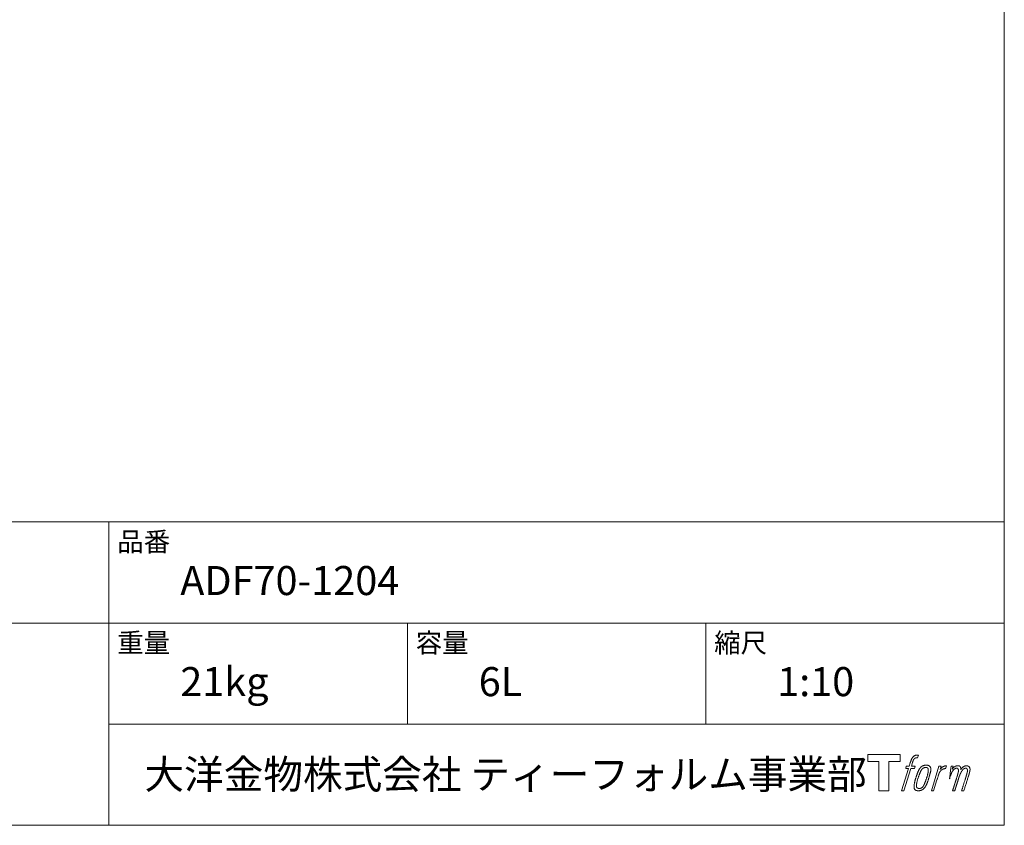
# Model space of a CAD drawing. Units: millimetres. Extents: x -975 to 975, y -1428 to 1406.
# Drawn here: x 147 to 975, y -1394 to -717 of the extents above; entities that cross this region are included whole.
import ezdxf

# ---------------------------------------------------------------- set-up
doc = ezdxf.new("R2010")
doc.units = ezdxf.units.MM
doc.header["$LTSCALE"] = 50.8
doc.layers.add('template', color=7, linetype='Continuous')
doc.styles.add('ＭＳ ゴシック', font='txt', dxfattribs={"bigfont": 'ＭＳ ゴシック'})

# ---------------------------------------------------------------- blocks, each defined once
blk = doc.blocks.new('グループ')
at = {"color": 7, "linetype": 'Continuous', "lineweight": 15, "flags": 128}
blk.add_lwpolyline([(-6591.39, 669.35), (-6591.39, 663.35), (-6600.89, 663.35), (-6600.89, 638.9), (-6609.25, 638.9), (-6609.25, 663.35), (-6618.58, 663.35), (-6618.58, 669.35)], close=True, dxfattribs=at)
for points in [[(-6578.66, 668.62), (-6578.65, 668.63, -0.022222), (-6578.36, 668.69), (-6578.34, 668.7, -0.014688), (-6578.08, 668.74, -0.012746), (-6577.81, 668.77), (-6577.75, 668.77, -0.01981), (-6577.36, 668.79), (-6577.31, 668.79, -0.014762), (-6576.81, 668.77), (-6576.74, 668.77, -0.016262), (-6576.35, 668.73), (-6576.23, 668.72, -0.008002), (-6576.08, 668.7), (-6576.05, 668.69, -0.005382), (-6575.98, 668.68), (-6576.7, 666.5, 0.010867), (-6576.77, 666.51), (-6576.81, 666.52, 0.017066), (-6576.95, 666.54), (-6577.02, 666.54, 0.022016), (-6577.3, 666.56), (-6577.38, 666.56, 0.028261), (-6577.71, 666.55), (-6577.76, 666.54, 0.016968), (-6578, 666.51, 0.019058), (-6578.25, 666.46), (-6578.25, 666.46, 0.021369), (-6578.5, 666.39), (-6578.51, 666.38, 0.02376), (-6578.76, 666.28), (-6578.77, 666.28, 0.026186), (-6579.02, 666.15), (-6579.03, 666.15, 0.027255), (-6579.27, 665.99), (-6579.3, 665.96, 0.0326), (-6579.45, 665.84), (-6579.47, 665.82, 0.013805), (-6579.57, 665.72, 0.012528), (-6579.65, 665.62), (-6579.68, 665.6, 0.020522), (-6579.8, 665.43), (-6579.82, 665.4, 0.016311), (-6579.98, 665.17), (-6579.98, 665.16, 0.01319), (-6580.13, 664.91), (-6580.13, 664.91, 0.01079), (-6580.27, 664.64), (-6580.27, 664.64, 0.009137), (-6580.4, 664.36), (-6580.43, 664.3, 0.013542), (-6580.6, 663.88), (-6580.63, 663.79, 0.009283), (-6580.81, 663.32), (-6580.83, 663.25, 0.005426), (-6580.94, 662.92), (-6580.96, 662.86, 0.000823), (-6581.02, 662.64), (-6582.01, 659.62), (-6578.78, 659.62), (-6579.28, 657.71), (-6582.54, 657.71), (-6588.37, 638.9), (-6590.19, 638.9), (-6584.36, 657.71), (-6586.76, 657.71), (-6586.26, 659.62), (-6583.83, 659.62), (-6582.97, 662.26, -0.000586), (-6582.93, 662.37), (-6582.86, 662.61, -0.008752), (-6582.66, 663.21), (-6582.56, 663.47, -0.00774), (-6582.31, 664.16), (-6582.29, 664.2, -0.008237), (-6582.04, 664.81, -0.008573), (-6581.78, 665.4), (-6581.67, 665.62, -0.016811), (-6581.39, 666.18), (-6581.26, 666.41, -0.000782), (-6581.21, 666.5), (-6581.21, 666.5, -0.003663), (-6581.15, 666.6, -0.008022), (-6581.1, 666.7), (-6581.06, 666.75, -0.020214), (-6580.94, 666.93), (-6580.88, 667.01, -0.024932), (-6580.62, 667.32), (-6580.6, 667.35, -0.024213), (-6580.26, 667.69), (-6580.21, 667.73, -0.025102), (-6579.93, 667.97), (-6579.93, 667.97, -0.013087), (-6579.63, 668.18), (-6579.63, 668.18, -0.029033), (-6579.32, 668.36), (-6579.29, 668.37, -0.016025), (-6579.02, 668.5, -0.02676), (-6578.74, 668.6), (-6578.72, 668.61, -0.004998), (-6578.66, 668.62, -0.004998)], [(-6574.22, 658.47, 0.000437), (-6574.28, 658.4), (-6574.32, 658.35, 0.003048), (-6574.45, 658.18), (-6574.48, 658.13, 0.004206), (-6574.69, 657.85), (-6574.74, 657.78, 0.012095), (-6575.04, 657.35), (-6575.13, 657.2, 0.01416), (-6575.44, 656.71), (-6575.48, 656.64, 0.007113), (-6575.68, 656.27, 0.006846), (-6575.88, 655.89), (-6575.88, 655.88, 0.006412), (-6576.08, 655.47), (-6576.09, 655.45, 0.005886), (-6576.29, 655.01), (-6576.3, 654.99, 0.005319), (-6576.51, 654.51), (-6576.52, 654.49, 0.00475), (-6576.73, 653.95), (-6576.74, 653.93, 0.004207), (-6576.97, 653.35), (-6576.98, 653.32, 0.003668), (-6577.21, 652.68), (-6577.22, 652.65, 0.003257), (-6577.47, 651.95), (-6577.54, 651.75, 0.002613), (-6577.88, 650.73), (-6577.95, 650.53, 0.002059), (-6578.16, 649.88), (-6578.16, 649.87, 0.002561), (-6578.37, 649.24), (-6578.37, 649.23, 0.003136), (-6578.56, 648.61), (-6578.56, 648.6, 0.003723), (-6578.74, 647.99), (-6578.74, 647.99, 0.004308), (-6578.9, 647.39, 0.004765), (-6579.06, 646.78), (-6579.09, 646.64, 0.011297), (-6579.29, 645.75), (-6579.31, 645.61, 0.013006), (-6579.51, 644.42), (-6579.53, 644.28, 0.013872), (-6579.64, 643.37), (-6579.66, 643.15, 0.007125), (-6579.69, 642.68), (-6579.7, 642.6, 0.002888), (-6579.71, 642.31, 0.00603), (-6579.72, 642.01), (-6579.72, 641.97, 0.022952), (-6579.71, 641.64), (-6579.71, 641.58, 0.012367), (-6579.69, 641.38, 0.012858), (-6579.66, 641.18), (-6579.65, 641.14, 0.028572), (-6579.59, 640.86), (-6579.58, 640.82, 0.031628), (-6579.46, 640.5), (-6579.46, 640.49, 0.033898), (-6579.31, 640.2), (-6579.31, 640.2, 0.035023), (-6579.12, 639.94), (-6579.12, 639.94, 0.034748), (-6578.91, 639.71, 0.033134), (-6578.67, 639.52), (-6578.66, 639.52, 0.030523), (-6578.4, 639.35), (-6578.39, 639.35, 0.027374), (-6578.1, 639.21), (-6578.09, 639.21, 0.024096), (-6577.78, 639.1), (-6577.77, 639.1, 0.020964), (-6577.44, 639.02), (-6577.43, 639.01, 0.018139), (-6577.07, 638.96), (-6577.06, 638.95, 0.015609), (-6576.68, 638.92), (-6576.64, 638.91, 0.013715), (-6576.31, 638.9), (-6576.27, 638.9, 0.005106), (-6576.03, 638.9, 0.005226), (-6575.79, 638.91), (-6575.72, 638.91, 0.016151), (-6575.35, 638.93), (-6575.33, 638.93, 0.010122), (-6574.91, 638.98), (-6574.88, 638.99, 0.024529), (-6574.4, 639.08), (-6574.32, 639.1, 0.014351), (-6573.96, 639.19, 0.015656), (-6573.61, 639.31), (-6573.6, 639.31, 0.017014), (-6573.25, 639.46), (-6573.24, 639.46, 0.018311), (-6572.88, 639.64), (-6572.87, 639.64, 0.01949), (-6572.52, 639.85), (-6572.51, 639.86, 0.020487), (-6572.15, 640.11), (-6572.15, 640.11, 0.021252), (-6571.8, 640.4), (-6571.75, 640.45, 0.021525), (-6571.49, 640.7), (-6571.45, 640.75, 0.011458), (-6571.29, 640.93), (-6571.28, 640.94, 0.006153), (-6571.16, 641.1, 0.000633), (-6571.03, 641.25), (-6571.01, 641.28, 0.00419), (-6570.84, 641.5), (-6570.78, 641.57, 0.009299), (-6570.51, 641.95), (-6570.42, 642.06, 0.015932), (-6570.08, 642.59), (-6570.03, 642.66, 0.008555), (-6569.8, 643.05, 0.00846), (-6569.58, 643.45), (-6569.57, 643.47, 0.008143), (-6569.35, 643.91), (-6569.34, 643.93, 0.007657), (-6569.11, 644.41), (-6569.1, 644.43, 0.007068), (-6568.87, 644.96), (-6568.86, 644.99, 0.006456), (-6568.63, 645.57), (-6568.61, 645.6, 0.005831), (-6568.37, 646.25), (-6568.36, 646.28, 0.005231), (-6568.12, 646.99), (-6568.1, 647.02, 0.004668), (-6567.85, 647.8), (-6567.81, 647.93, 0.004167), (-6567.6, 648.6), (-6567.57, 648.72, 0.001517), (-6567.45, 649.14, -0.000489), (-6567.33, 649.55), (-6567.25, 649.81, 0.000258), (-6566.98, 650.74), (-6566.89, 651.02, 0.000664), (-6566.7, 651.69), (-6566.69, 651.71, 0.001059), (-6566.51, 652.34), (-6566.51, 652.36, 0.001566), (-6566.34, 652.96), (-6566.34, 652.97, 0.002164), (-6566.18, 653.54), (-6566.18, 653.56, 0.002876), (-6566.04, 654.09), (-6566.03, 654.11, 0.003731), (-6565.91, 654.61), (-6565.9, 654.62, 0.004765), (-6565.8, 655.09), (-6565.79, 655.11, 0.006028), (-6565.7, 655.54), (-6565.7, 655.56, 0.007582), (-6565.63, 655.96), (-6565.62, 655.98, 0.009513), (-6565.57, 656.36), (-6565.56, 656.41, 0.012105), (-6565.54, 656.68), (-6565.54, 656.69, 0.006905), (-6565.52, 656.93), (-6565.52, 656.95, 0.016906), (-6565.52, 657.15), (-6565.52, 657.21, 0.005201), (-6565.52, 657.29, 0.005404), (-6565.54, 657.41), (-6565.54, 657.43, 0.011205), (-6565.58, 657.61), (-6565.6, 657.69, 0.024076), (-6565.69, 658.02), (-6565.71, 658.08, 0.025681), (-6565.85, 658.45), (-6565.86, 658.46, 0.026836), (-6566.03, 658.79), (-6566.03, 658.8, 0.027467), (-6566.22, 659.09), (-6566.23, 659.1, 0.027504), (-6566.44, 659.36), (-6566.45, 659.36, 0.026956), (-6566.67, 659.58), (-6566.68, 659.59, 0.025912), (-6566.92, 659.77), (-6566.92, 659.78, 0.024516), (-6567.17, 659.93), (-6567.17, 659.94, 0.022928), (-6567.43, 660.07), (-6567.43, 660.07, 0.021298), (-6567.68, 660.17), (-6567.69, 660.17, 0.019756), (-6567.94, 660.25, 0.018351), (-6568.19, 660.3), (-6568.28, 660.32, 0.033806), (-6568.57, 660.35), (-6568.66, 660.36, 0.009199), (-6568.76, 660.36, 0.002833), (-6568.87, 660.36), (-6568.87, 660.36, -0.002362), (-6568.98, 660.36), (-6569.01, 660.36, 0.000882), (-6569.19, 660.37), (-6569.24, 660.37, 0.003813), (-6569.51, 660.37), (-6569.52, 660.37, 0.006067), (-6569.82, 660.36), (-6569.84, 660.36, 0.008036), (-6570.17, 660.35), (-6570.18, 660.34, 0.0099), (-6570.53, 660.31), (-6570.54, 660.31, 0.011774), (-6570.91, 660.27), (-6570.92, 660.27, 0.013744), (-6571.31, 660.2), (-6571.31, 660.19, 0.015836), (-6571.71, 660.1), (-6571.71, 660.1, 0.018055), (-6572.11, 659.97), (-6572.11, 659.97, 0.020366), (-6572.51, 659.81), (-6572.51, 659.81, 0.022682), (-6572.9, 659.62), (-6572.9, 659.61, 0.024863), (-6573.28, 659.38), (-6573.33, 659.34, 0.026704), (-6573.6, 659.13, 0.01393), (-6573.86, 658.89), (-6573.86, 658.89, 0.028346), (-6574.11, 658.62), (-6574.15, 658.57, 0.00707), (-6574.22, 658.47, 0.00707)], [(-6577.75, 642.75, -0.002628), (-6577.75, 642.82), (-6577.75, 642.87, -0.008868), (-6577.75, 643.04), (-6577.75, 643.1, -0.007738), (-6577.73, 643.39), (-6577.73, 643.41, -0.006887), (-6577.7, 643.72), (-6577.7, 643.73, -0.006213), (-6577.66, 644.07), (-6577.66, 644.08, -0.005673), (-6577.61, 644.45), (-6577.61, 644.46, -0.005234), (-6577.55, 644.84), (-6577.55, 644.86, -0.004977), (-6577.48, 645.26), (-6577.45, 645.39, -0.008903), (-6577.31, 646.05), (-6577.28, 646.2, -0.008032), (-6577.05, 647.14), (-6577.04, 647.19, -0.007427), (-6576.76, 648.22), (-6576.74, 648.29, -0.006971), (-6576.41, 649.36), (-6576.35, 649.54, -0.005207), (-6576.12, 650.23), (-6576.1, 650.28, -0.000917), (-6575.9, 650.86, -0.002516), (-6575.69, 651.45), (-6575.65, 651.55, -0.002821), (-6575.41, 652.22), (-6575.4, 652.25, -0.003196), (-6575.16, 652.87), (-6575.15, 652.9, -0.003628), (-6574.93, 653.46), (-6574.92, 653.49, -0.004127), (-6574.7, 654), (-6574.67, 654.08, -0.004747), (-6574.51, 654.44), (-6574.51, 654.46, -0.002565), (-6574.36, 654.78, -0.005714), (-6574.2, 655.11), (-6574.18, 655.17, -0.006539), (-6573.99, 655.53), (-6573.98, 655.55, -0.007451), (-6573.81, 655.87), (-6573.8, 655.89, -0.008465), (-6573.63, 656.18), (-6573.62, 656.19, -0.009564), (-6573.46, 656.45), (-6573.45, 656.46, -0.010719), (-6573.29, 656.7), (-6573.28, 656.71, -0.011846), (-6573.13, 656.91, -0.012918), (-6572.97, 657.11), (-6572.93, 657.14, -0.021774), (-6572.76, 657.32), (-6572.75, 657.33, -0.009727), (-6572.58, 657.48, -0.018772), (-6572.41, 657.63), (-6572.38, 657.65, -0.017943), (-6572.14, 657.81), (-6572.14, 657.81, -0.017005), (-6571.9, 657.96), (-6571.9, 657.96, -0.016019), (-6571.66, 658.08, -0.01511), (-6571.42, 658.19), (-6571.37, 658.21, -0.027195), (-6571.01, 658.33), (-6570.94, 658.35, -0.02376), (-6570.52, 658.44), (-6570.46, 658.46, -0.021372), (-6570.17, 658.5), (-6570.11, 658.5, -0.010147), (-6569.94, 658.51), (-6569.93, 658.51, -0.010038), (-6569.78, 658.52), (-6569.77, 658.52, -0.010363), (-6569.64, 658.52), (-6569.62, 658.52, -0.011569), (-6569.54, 658.51, -0.007244), (-6569.45, 658.5), (-6569.44, 658.5, -0.021792), (-6569.32, 658.49), (-6569.26, 658.47, -0.033294), (-6569.05, 658.42), (-6569.02, 658.41, -0.018482), (-6568.88, 658.36, -0.0198), (-6568.75, 658.29), (-6568.75, 658.29, -0.021224), (-6568.61, 658.22), (-6568.61, 658.22, -0.022609), (-6568.48, 658.13), (-6568.48, 658.12, -0.023846), (-6568.36, 658.02), (-6568.36, 658.02, -0.024816), (-6568.24, 657.9), (-6568.24, 657.9, -0.025411), (-6568.13, 657.76), (-6568.13, 657.76, -0.025553), (-6568.03, 657.61), (-6568.03, 657.6, -0.025215), (-6567.94, 657.43), (-6567.94, 657.43, -0.024427), (-6567.87, 657.24), (-6567.86, 657.21, -0.023132), (-6567.81, 657.05, -0.011213), (-6567.78, 656.88), (-6567.78, 656.88, -0.021053), (-6567.75, 656.7), (-6567.75, 656.66, -0.019003), (-6567.73, 656.41), (-6567.73, 656.37, -0.013797), (-6567.73, 656.05), (-6567.73, 656.02, -0.008134), (-6567.75, 655.71, -0.007353), (-6567.77, 655.41), (-6567.78, 655.4, -0.006689), (-6567.81, 655.07), (-6567.81, 655.05, -0.006136), (-6567.86, 654.7), (-6567.86, 654.68, -0.00567), (-6567.92, 654.3), (-6567.93, 654.28, -0.005272), (-6568, 653.87), (-6568, 653.86, -0.004929), (-6568.09, 653.42), (-6568.09, 653.41, -0.004742), (-6568.2, 652.94), (-6568.23, 652.79, -0.00844), (-6568.42, 652.03), (-6568.43, 652.01, -0.003964), (-6568.65, 651.21), (-6568.66, 651.16, -0.007248), (-6568.93, 650.27), (-6569, 650.05, -0.005135), (-6569.29, 649.18), (-6569.31, 649.11, -0.001915), (-6569.56, 648.37), (-6569.57, 648.35, -0.002152), (-6569.82, 647.65), (-6569.83, 647.62, -0.002433), (-6570.06, 646.97), (-6570.07, 646.95, -0.002745), (-6570.3, 646.35), (-6570.31, 646.32, -0.003108), (-6570.52, 645.77), (-6570.53, 645.75, -0.003531), (-6570.73, 645.25), (-6570.74, 645.23, -0.004025), (-6570.93, 644.77), (-6570.94, 644.75, -0.004602), (-6571.13, 644.33), (-6571.13, 644.32, -0.005277), (-6571.31, 643.94), (-6571.32, 643.92, -0.006067), (-6571.48, 643.58), (-6571.49, 643.57, -0.00699), (-6571.65, 643.27), (-6571.66, 643.25, -0.008064), (-6571.81, 642.98), (-6571.82, 642.97, -0.009301), (-6571.96, 642.73), (-6571.97, 642.72, -0.010706), (-6572.11, 642.51), (-6572.12, 642.5, -0.012272), (-6572.25, 642.32), (-6572.25, 642.32, -0.014184), (-6572.4, 642.14), (-6572.4, 642.14, -0.017596), (-6572.54, 641.99, -0.008047), (-6572.69, 641.84), (-6572.74, 641.8, -0.02696), (-6572.99, 641.59), (-6573.06, 641.54, -0.017836), (-6573.3, 641.37), (-6573.31, 641.37, -0.017465), (-6573.54, 641.23, -0.016924), (-6573.79, 641.1), (-6573.83, 641.08, -0.031888), (-6574.18, 640.94), (-6574.25, 640.92, -0.028444), (-6574.63, 640.83), (-6574.66, 640.82, -0.024391), (-6574.98, 640.77), (-6575.03, 640.77, -0.019664), (-6575.24, 640.76), (-6575.29, 640.76, -0.01005), (-6575.41, 640.76), (-6575.44, 640.76, -0.001975), (-6575.49, 640.76), (-6575.49, 640.76, 0.006538), (-6575.53, 640.76, -0.016797), (-6575.58, 640.76), (-6575.58, 640.76, -0.008128), (-6575.63, 640.77), (-6575.64, 640.77, -0.01267), (-6575.72, 640.78), (-6575.74, 640.78, -0.011785), (-6575.86, 640.8), (-6575.92, 640.81, -0.025177), (-6576.14, 640.87), (-6576.19, 640.89, -0.014653), (-6576.38, 640.95, -0.016693), (-6576.56, 641.03), (-6576.56, 641.03, -0.019168), (-6576.75, 641.12), (-6576.75, 641.12, -0.022118), (-6576.93, 641.23), (-6576.94, 641.24, -0.025498), (-6577.11, 641.37), (-6577.13, 641.39, -0.029249), (-6577.26, 641.5, -0.015905), (-6577.37, 641.63), (-6577.37, 641.63, -0.034381), (-6577.48, 641.78), (-6577.51, 641.83, -0.036912), (-6577.59, 641.99, -0.019175), (-6577.66, 642.16), (-6577.66, 642.17, -0.037818), (-6577.71, 642.36), (-6577.72, 642.39, -0.018485), (-6577.74, 642.53, -0.017987), (-6577.75, 642.67), (-6577.75, 642.68, -0.00855), (-6577.75, 642.75, -0.00855)], [(-6558.85, 659.54), (-6556.97, 659.54), (-6557.81, 656.86, -0.001059), (-6557.78, 656.9), (-6557.72, 656.97, -0.007187), (-6557.57, 657.14), (-6557.43, 657.3, -0.014812), (-6556.98, 657.76), (-6556.89, 657.85, -0.008627), (-6556.56, 658.17), (-6556.51, 658.21, -0.010314), (-6556.25, 658.43), (-6556.21, 658.47, -0.006021), (-6556.04, 658.61), (-6556.03, 658.61, -0.006707), (-6555.86, 658.75), (-6555.86, 658.75, -0.007618), (-6555.69, 658.88, -0.008965), (-6555.51, 658.99), (-6555.48, 659.02, -0.015692), (-6555.28, 659.14, -0.00233), (-6555.08, 659.25), (-6555.07, 659.26, -0.010767), (-6554.83, 659.39), (-6554.81, 659.4, -0.007806), (-6554.53, 659.53), (-6554.52, 659.54, -0.018183), (-6554.2, 659.67), (-6554.15, 659.69, -0.020841), (-6553.8, 659.81), (-6553.79, 659.81, -0.02228), (-6553.46, 659.89), (-6553.45, 659.89, -0.021551), (-6553.13, 659.94), (-6553.09, 659.94, -0.018255), (-6552.86, 659.96), (-6552.82, 659.96, -0.007296), (-6552.66, 659.96), (-6552.63, 659.96, -0.005923), (-6552.53, 659.96), (-6552.51, 659.96, -0.001183), (-6552.47, 659.96), (-6553.26, 657.42, 0.014393), (-6553.29, 657.43), (-6553.3, 657.43, 0.023439), (-6553.34, 657.45), (-6553.35, 657.45, 0.019916), (-6553.41, 657.46), (-6553.43, 657.46, 0.029364), (-6553.53, 657.47), (-6553.55, 657.48, 0.021461), (-6553.71, 657.48), (-6553.72, 657.48, 0.016756), (-6553.89, 657.46), (-6553.9, 657.46, 0.013768), (-6554.08, 657.44), (-6554.09, 657.44, 0.01185), (-6554.29, 657.4), (-6554.3, 657.4, 0.010642), (-6554.51, 657.35), (-6554.51, 657.35, 0.009975), (-6554.73, 657.29), (-6554.79, 657.27, 0.019161), (-6555.13, 657.16), (-6555.22, 657.12, 0.020527), (-6555.6, 656.96), (-6555.66, 656.93, 0.018126), (-6555.92, 656.79), (-6555.97, 656.76, 0.014071), (-6556.12, 656.68), (-6556.14, 656.66, 0.008667), (-6556.23, 656.6, 0.003641), (-6556.32, 656.54), (-6556.36, 656.51, 0.005226), (-6556.51, 656.4), (-6556.53, 656.38, 0.005002), (-6556.71, 656.24), (-6556.73, 656.23, 0.013614), (-6556.94, 656.05), (-6556.97, 656.02, 0.017282), (-6557.24, 655.77), (-6557.24, 655.77, 0.01894), (-6557.49, 655.5), (-6557.52, 655.46, 0.018504), (-6557.72, 655.22, 0.008857), (-6557.89, 654.96), (-6557.9, 654.95, 0.01572), (-6558.09, 654.66), (-6558.13, 654.58, 0.009545), (-6558.3, 654.29), (-6558.31, 654.27, 0.010035), (-6558.44, 654.01, 0.008694), (-6558.56, 653.75), (-6558.57, 653.74, 0.007258), (-6558.69, 653.46), (-6558.69, 653.45, 0.006001), (-6558.81, 653.15), (-6558.81, 653.15, 0.004902), (-6558.93, 652.83), (-6558.93, 652.82, 0.003942), (-6559.05, 652.48), (-6559.06, 652.47, 0.003104), (-6559.18, 652.11), (-6559.18, 652.1, 0.002507), (-6559.3, 651.72), (-6559.34, 651.61, 0.002908), (-6559.53, 650.99), (-6559.57, 650.86, 0.000927), (-6559.84, 649.98), (-6559.86, 649.91, -0.000581), (-6560.14, 649), (-6560.21, 648.78, -0.001202), (-6560.35, 648.3), (-6560.41, 648.13, -0.000269), (-6560.45, 647.99), (-6563.28, 638.9), (-6565.1, 638.9), (-6558.85, 659.54)]]:
    blk.add_lwpolyline(points, format="xyb", dxfattribs=at)
at = {"color": 7, "linetype": 'Continuous', "lineweight": 15}
blk.add_rational_spline([(-6548.52, 659.56), (-6547.7, 659.56), (-6546.88, 659.56), (-6547.3, 658.21), (-6547.71, 656.87), (-6547.69, 656.9), (-6547.67, 656.93), (-6547.64, 656.97), (-6547.61, 657.02), (-6547.53, 657.14), (-6547.45, 657.26), (-6547.41, 657.31), (-6547.37, 657.36), (-6547.24, 657.54), (-6547.1, 657.71), (-6547.09, 657.72), (-6547.09, 657.72), (-6546.95, 657.88), (-6546.8, 658.04), (-6546.8, 658.04), (-6546.8, 658.04), (-6546.66, 658.19), (-6546.5, 658.33), (-6546.49, 658.35), (-6546.47, 658.36), (-6546.35, 658.47), (-6546.24, 658.56), (-6546.22, 658.58), (-6546.2, 658.6), (-6546.12, 658.66), (-6546.04, 658.72), (-6545.96, 658.79), (-6545.88, 658.85), (-6545.86, 658.87), (-6545.83, 658.88), (-6545.75, 658.95), (-6545.66, 659.02), (-6545.64, 659.03), (-6545.62, 659.05), (-6545.58, 659.08), (-6545.54, 659.11), (-6545.49, 659.15), (-6545.45, 659.18), (-6545.41, 659.2), (-6545.38, 659.23), (-6545.27, 659.3), (-6545.15, 659.37), (-6545.11, 659.39), (-6545.08, 659.41), (-6544.9, 659.51), (-6544.71, 659.59), (-6544.71, 659.59), (-6544.7, 659.59), (-6544.52, 659.66), (-6544.33, 659.72), (-6544.33, 659.72), (-6544.32, 659.72), (-6544.14, 659.78), (-6543.96, 659.81), (-6543.95, 659.81), (-6543.95, 659.82), (-6543.78, 659.85), (-6543.6, 659.87), (-6543.43, 659.9), (-6543.25, 659.91), (-6543.21, 659.91), (-6543.18, 659.91), (-6543.01, 659.92), (-6542.84, 659.92), (-6542.81, 659.92), (-6542.77, 659.92), (-6542.68, 659.92), (-6542.59, 659.91), (-6542.59, 659.91), (-6542.59, 659.91), (-6542.5, 659.91), (-6542.41, 659.9), (-6542.41, 659.9), (-6542.41, 659.9), (-6542.32, 659.89), (-6542.24, 659.87), (-6542.24, 659.87), (-6542.24, 659.87), (-6542.15, 659.86), (-6542.07, 659.84), (-6542.07, 659.84), (-6542.07, 659.84), (-6541.98, 659.82), (-6541.9, 659.8), (-6541.9, 659.8), (-6541.9, 659.8), (-6541.82, 659.77), (-6541.74, 659.74), (-6541.66, 659.71), (-6541.58, 659.68), (-6541.5, 659.64), (-6541.43, 659.59), (-6541.43, 659.59), (-6541.43, 659.59), (-6541.36, 659.55), (-6541.29, 659.5), (-6541.29, 659.5), (-6541.29, 659.49), (-6541.22, 659.44), (-6541.16, 659.38), (-6541.15, 659.38), (-6541.15, 659.38), (-6541.09, 659.32), (-6541.03, 659.25), (-6541.02, 659.24), (-6541.01, 659.23), (-6540.93, 659.14), (-6540.87, 659.04), (-6540.86, 659.01), (-6540.84, 658.99), (-6540.8, 658.92), (-6540.77, 658.86), (-6540.76, 658.84), (-6540.76, 658.83), (-6540.74, 658.79), (-6540.72, 658.75), (-6540.7, 658.71), (-6540.68, 658.67), (-6540.68, 658.65), (-6540.67, 658.64), (-6540.64, 658.57), (-6540.61, 658.5), (-6540.61, 658.49), (-6540.6, 658.47), (-6540.58, 658.41), (-6540.55, 658.36), (-6540.53, 658.3), (-6540.51, 658.24), (-6540.51, 658.23), (-6540.51, 658.21), (-6540.48, 658.13), (-6540.47, 658.04), (-6540.46, 658.03), (-6540.46, 658.02), (-6540.45, 657.96), (-6540.44, 657.89), (-6540.44, 657.83), (-6540.43, 657.77), (-6540.43, 657.76), (-6540.43, 657.76), (-6540.43, 657.69), (-6540.43, 657.62), (-6540.43, 657.62), (-6540.43, 657.61), (-6540.43, 657.54), (-6540.43, 657.46), (-6540.43, 657.45), (-6540.43, 657.45), (-6540.43, 657.36), (-6540.43, 657.27), (-6540.43, 657.27), (-6540.43, 657.26), (-6540.44, 657.16), (-6540.44, 657.06), (-6540.45, 657), (-6540.45, 656.94), (-6540.46, 656.79), (-6540.47, 656.64), (-6540.48, 656.5), (-6540.48, 656.46), (-6540.46, 656.5), (-6540.43, 656.54), (-6540.41, 656.58), (-6540.38, 656.63), (-6540.3, 656.76), (-6540.22, 656.88), (-6540.19, 656.93), (-6540.16, 656.98), (-6540.08, 657.11), (-6539.99, 657.23), (-6539.99, 657.24), (-6539.99, 657.24), (-6539.91, 657.36), (-6539.82, 657.48), (-6539.74, 657.59), (-6539.65, 657.71), (-6539.63, 657.73), (-6539.61, 657.76), (-6539.49, 657.91), (-6539.36, 658.06), (-6539.36, 658.06), (-6539.35, 658.06), (-6539.23, 658.2), (-6539.1, 658.33), (-6538.97, 658.46), (-6538.83, 658.57), (-6538.79, 658.61), (-6538.74, 658.65), (-6538.6, 658.76), (-6538.45, 658.87), (-6538.44, 658.87), (-6538.43, 658.88), (-6538.3, 658.97), (-6538.17, 659.05), (-6538.16, 659.06), (-6538.14, 659.07), (-6538.04, 659.14), (-6537.92, 659.2), (-6537.81, 659.27), (-6537.7, 659.33), (-6537.7, 659.33), (-6537.7, 659.33), (-6537.58, 659.39), (-6537.46, 659.45), (-6537.43, 659.46), (-6537.4, 659.48), (-6537.3, 659.53), (-6537.19, 659.57), (-6537.09, 659.62), (-6536.98, 659.66), (-6536.96, 659.67), (-6536.94, 659.68), (-6536.8, 659.73), (-6536.65, 659.77), (-6536.62, 659.78), (-6536.6, 659.79), (-6536.43, 659.83), (-6536.26, 659.86), (-6536.26, 659.86), (-6536.25, 659.86), (-6536.09, 659.89), (-6535.93, 659.9), (-6535.9, 659.9), (-6535.88, 659.9), (-6535.76, 659.9), (-6535.64, 659.9), (-6535.62, 659.9), (-6535.6, 659.9), (-6535.52, 659.89), (-6535.44, 659.88), (-6535.36, 659.88), (-6535.28, 659.87), (-6535.25, 659.86), (-6535.22, 659.86), (-6535.07, 659.84), (-6534.93, 659.81), (-6534.9, 659.81), (-6534.86, 659.8), (-6534.75, 659.78), (-6534.65, 659.75), (-6534.64, 659.75), (-6534.64, 659.75), (-6534.54, 659.72), (-6534.44, 659.69), (-6534.43, 659.69), (-6534.43, 659.69), (-6534.33, 659.66), (-6534.24, 659.62), (-6534.24, 659.62), (-6534.23, 659.62), (-6534.14, 659.58), (-6534.05, 659.54), (-6534.05, 659.54), (-6534.05, 659.54), (-6533.96, 659.49), (-6533.87, 659.44), (-6533.87, 659.44), (-6533.87, 659.44), (-6533.79, 659.39), (-6533.71, 659.33), (-6533.63, 659.27), (-6533.56, 659.2), (-6533.56, 659.2), (-6533.56, 659.2), (-6533.48, 659.14), (-6533.42, 659.06), (-6533.42, 659.06), (-6533.42, 659.06), (-6533.35, 658.98), (-6533.29, 658.9), (-6533.29, 658.9), (-6533.28, 658.9), (-6533.22, 658.81), (-6533.17, 658.72), (-6533.17, 658.72), (-6533.16, 658.72), (-6533.11, 658.62), (-6533.06, 658.52), (-6533.06, 658.52), (-6533.06, 658.52), (-6533, 658.41), (-6532.96, 658.3), (-6532.96, 658.3), (-6532.96, 658.3), (-6532.91, 658.18), (-6532.87, 658.06), (-6532.87, 658.06), (-6532.87, 658.05), (-6532.83, 657.93), (-6532.8, 657.8), (-6532.79, 657.8), (-6532.79, 657.8), (-6532.76, 657.68), (-6532.73, 657.56), (-6532.71, 657.44), (-6532.69, 657.32), (-6532.69, 657.29), (-6532.68, 657.26), (-6532.65, 657.09), (-6532.65, 656.92), (-6532.65, 656.9), (-6532.65, 656.87), (-6532.64, 656.75), (-6532.65, 656.64), (-6532.65, 656.52), (-6532.66, 656.41), (-6532.66, 656.41), (-6532.66, 656.4), (-6532.67, 656.29), (-6532.69, 656.17), (-6532.69, 656.17), (-6532.69, 656.16), (-6532.71, 656.04), (-6532.73, 655.92), (-6532.73, 655.91), (-6532.73, 655.91), (-6532.75, 655.78), (-6532.78, 655.65), (-6532.78, 655.64), (-6532.78, 655.64), (-6532.81, 655.5), (-6532.84, 655.36), (-6532.84, 655.36), (-6532.84, 655.35), (-6532.87, 655.2), (-6532.91, 655.05), (-6532.91, 655.04), (-6532.91, 655.04), (-6532.95, 654.87), (-6532.99, 654.71), (-6533, 654.66), (-6533.01, 654.61), (-6533.08, 654.34), (-6533.14, 654.08), (-6533.15, 654.06), (-6533.15, 654.04), (-6533.23, 653.73), (-6533.3, 653.43), (-6533.31, 653.41), (-6533.31, 653.39), (-6533.4, 653.05), (-6533.5, 652.71), (-6533.52, 652.65), (-6533.53, 652.6), (-6533.66, 652.14), (-6533.8, 651.68), (-6533.83, 651.57), (-6533.87, 651.45), (-6533.94, 651.2), (-6534.02, 650.96), (-6534.1, 650.71), (-6534.11, 650.68), (-6535.96, 644.79), (-6537.81, 638.9), (-6538.77, 638.9), (-6539.73, 638.9), (-6538.12, 644.05), (-6536.5, 649.2), (-6536.45, 649.34), (-6536.41, 649.49), (-6536.24, 650.03), (-6536.07, 650.57), (-6536.04, 650.67), (-6536.01, 650.77), (-6535.9, 651.12), (-6535.8, 651.47), (-6535.79, 651.48), (-6535.79, 651.5), (-6535.7, 651.82), (-6535.6, 652.13), (-6535.6, 652.15), (-6535.59, 652.17), (-6535.51, 652.45), (-6535.43, 652.73), (-6535.35, 653.02), (-6535.28, 653.3), (-6535.27, 653.34), (-6535.26, 653.37), (-6535.19, 653.63), (-6535.13, 653.89), (-6535.07, 654.15), (-6535.03, 654.31), (-6535.02, 654.33), (-6535.02, 654.35), (-6534.99, 654.47), (-6534.96, 654.6), (-6534.95, 654.61), (-6534.95, 654.63), (-6534.93, 654.72), (-6534.91, 654.81), (-6534.89, 654.9), (-6534.87, 654.99), (-6534.87, 655), (-6534.87, 655.02), (-6534.84, 655.14), (-6534.83, 655.27), (-6534.82, 655.28), (-6534.82, 655.3), (-6534.8, 655.45), (-6534.79, 655.6), (-6534.79, 655.62), (-6534.79, 655.63), (-6534.79, 655.75), (-6534.79, 655.86), (-6534.79, 655.88), (-6534.79, 655.9), (-6534.79, 655.98), (-6534.8, 656.06), (-6534.81, 656.14), (-6534.82, 656.22), (-6534.82, 656.23), (-6534.82, 656.24), (-6534.83, 656.35), (-6534.85, 656.46), (-6534.85, 656.47), (-6534.86, 656.48), (-6534.87, 656.57), (-6534.89, 656.65), (-6534.89, 656.65), (-6534.89, 656.65), (-6534.91, 656.73), (-6534.93, 656.8), (-6534.93, 656.81), (-6534.93, 656.81), (-6534.95, 656.88), (-6534.98, 656.95), (-6534.98, 656.95), (-6534.98, 656.96), (-6535.01, 657.02), (-6535.04, 657.09), (-6535.04, 657.09), (-6535.04, 657.09), (-6535.07, 657.16), (-6535.1, 657.22), (-6535.1, 657.22), (-6535.11, 657.22), (-6535.14, 657.28), (-6535.18, 657.34), (-6535.18, 657.34), (-6535.18, 657.34), (-6535.22, 657.39), (-6535.26, 657.44), (-6535.26, 657.44), (-6535.26, 657.44), (-6535.31, 657.49), (-6535.35, 657.53), (-6535.36, 657.53), (-6535.36, 657.53), (-6535.4, 657.58), (-6535.46, 657.62), (-6535.51, 657.65), (-6535.56, 657.68), (-6535.56, 657.68), (-6535.56, 657.68), (-6535.62, 657.71), (-6535.68, 657.74), (-6535.68, 657.74), (-6535.68, 657.74), (-6535.74, 657.76), (-6535.81, 657.78), (-6535.81, 657.78), (-6535.81, 657.78), (-6535.87, 657.8), (-6535.94, 657.81), (-6535.95, 657.81), (-6535.96, 657.81), (-6536.01, 657.82), (-6536.07, 657.82), (-6536.07, 657.82), (-6536.08, 657.82), (-6536.12, 657.82), (-6536.16, 657.82), (-6536.2, 657.82), (-6536.24, 657.82), (-6536.26, 657.82), (-6536.28, 657.82), (-6536.35, 657.82), (-6536.43, 657.81), (-6536.44, 657.81), (-6536.45, 657.81), (-6536.54, 657.8), (-6536.64, 657.79), (-6536.65, 657.79), (-6536.66, 657.79), (-6536.77, 657.78), (-6536.88, 657.76), (-6536.92, 657.75), (-6536.95, 657.74), (-6537.07, 657.72), (-6537.18, 657.68), (-6537.29, 657.64), (-6537.4, 657.59), (-6537.4, 657.59), (-6537.41, 657.58), (-6537.52, 657.53), (-6537.63, 657.46), (-6537.65, 657.45), (-6537.67, 657.44), (-6537.75, 657.39), (-6537.83, 657.33), (-6537.91, 657.27), (-6537.99, 657.21), (-6537.99, 657.21), (-6538, 657.21), (-6538.08, 657.14), (-6538.16, 657.07), (-6538.17, 657.06), (-6538.18, 657.04), (-6538.25, 656.98), (-6538.32, 656.92), (-6538.38, 656.85), (-6538.45, 656.79), (-6538.52, 656.72), (-6538.59, 656.65), (-6538.79, 656.44), (-6538.97, 656.22), (-6539, 656.18), (-6539.03, 656.14), (-6539.27, 655.84), (-6539.5, 655.53), (-6539.5, 655.53), (-6539.5, 655.52), (-6539.73, 655.21), (-6539.93, 654.87), (-6539.96, 654.83), (-6539.98, 654.79), (-6540.14, 654.53), (-6540.28, 654.26), (-6540.43, 653.99), (-6540.55, 653.72), (-6540.57, 653.69), (-6540.58, 653.66), (-6540.72, 653.36), (-6540.85, 653.06), (-6540.85, 653.05), (-6540.86, 653.04), (-6540.98, 652.75), (-6541.1, 652.46), (-6541.22, 652.17), (-6541.33, 651.88), (-6541.33, 651.87), (-6541.33, 651.86), (-6541.45, 651.55), (-6541.56, 651.24), (-6541.57, 651.23), (-6541.57, 651.23), (-6541.69, 650.9), (-6541.8, 650.57), (-6541.85, 650.42), (-6541.9, 650.27), (-6542.02, 649.93), (-6542.13, 649.59), (-6542.17, 649.44), (-6542.22, 649.29), (-6542.24, 649.24), (-6542.25, 649.2), (-6543.87, 644.05), (-6545.49, 638.9), (-6546.4, 638.9), (-6547.3, 638.9), (-6545.45, 644.79), (-6543.6, 650.68), (-6543.59, 650.71), (-6543.51, 650.94), (-6543.44, 651.17), (-6543.37, 651.4), (-6543.32, 651.56), (-6543.28, 651.72), (-6543.18, 652.04), (-6543.09, 652.36), (-6543.08, 652.37), (-6543.08, 652.38), (-6542.99, 652.69), (-6542.91, 652.99), (-6542.9, 653.03), (-6542.89, 653.06), (-6542.83, 653.29), (-6542.77, 653.53), (-6542.76, 653.58), (-6542.74, 653.63), (-6542.71, 653.76), (-6542.68, 653.89), (-6542.65, 654.02), (-6542.62, 654.15), (-6542.62, 654.18), (-6542.61, 654.21), (-6542.57, 654.41), (-6542.53, 654.61), (-6542.53, 654.62), (-6542.53, 654.63), (-6542.49, 654.84), (-6542.46, 655.05), (-6542.46, 655.07), (-6542.46, 655.08), (-6542.43, 655.29), (-6542.42, 655.5), (-6542.42, 655.51), (-6542.41, 655.52), (-6542.4, 655.72), (-6542.41, 655.91), (-6542.41, 655.92), (-6542.41, 655.92), (-6542.41, 656.11), (-6542.43, 656.29), (-6542.43, 656.31), (-6542.43, 656.32), (-6542.45, 656.48), (-6542.48, 656.63), (-6542.49, 656.67), (-6542.5, 656.7), (-6542.52, 656.79), (-6542.54, 656.87), (-6542.55, 656.88), (-6542.55, 656.89), (-6542.57, 656.95), (-6542.59, 657.01), (-6542.61, 657.07), (-6542.64, 657.12), (-6542.64, 657.13), (-6542.64, 657.14), (-6542.67, 657.21), (-6542.7, 657.27), (-6542.71, 657.27), (-6542.71, 657.28), (-6542.74, 657.34), (-6542.77, 657.39), (-6542.78, 657.39), (-6542.78, 657.39), (-6542.81, 657.45), (-6542.85, 657.49), (-6542.85, 657.5), (-6542.85, 657.5), (-6542.89, 657.54), (-6542.93, 657.58), (-6542.93, 657.59), (-6542.93, 657.59), (-6542.97, 657.63), (-6543.02, 657.66), (-6543.02, 657.66), (-6543.02, 657.66), (-6543.06, 657.7), (-6543.11, 657.73), (-6543.16, 657.76), (-6543.22, 657.78), (-6543.22, 657.78), (-6543.22, 657.78), (-6543.27, 657.8), (-6543.32, 657.82), (-6543.32, 657.82), (-6543.32, 657.82), (-6543.38, 657.84), (-6543.44, 657.85), (-6543.44, 657.85), (-6543.44, 657.86), (-6543.5, 657.87), (-6543.56, 657.88), (-6543.56, 657.88), (-6543.56, 657.88), (-6543.63, 657.89), (-6543.69, 657.89), (-6543.71, 657.9), (-6543.73, 657.9), (-6543.83, 657.91), (-6543.93, 657.9), (-6543.95, 657.9), (-6543.96, 657.9), (-6544.06, 657.9), (-6544.17, 657.89), (-6544.28, 657.88), (-6544.39, 657.86), (-6544.4, 657.85), (-6544.41, 657.85), (-6544.53, 657.82), (-6544.65, 657.78), (-6544.66, 657.78), (-6544.66, 657.78), (-6544.78, 657.74), (-6544.9, 657.68), (-6544.91, 657.68), (-6544.91, 657.68), (-6545.04, 657.62), (-6545.16, 657.55), (-6545.18, 657.54), (-6545.2, 657.54), (-6545.3, 657.48), (-6545.4, 657.41), (-6545.4, 657.41), (-6545.41, 657.41), (-6545.49, 657.35), (-6545.58, 657.29), (-6545.66, 657.23), (-6545.75, 657.17), (-6545.76, 657.16), (-6545.78, 657.15), (-6545.89, 657.06), (-6546, 656.97), (-6546.01, 656.96), (-6546.02, 656.95), (-6546.16, 656.84), (-6546.28, 656.72), (-6546.29, 656.71), (-6546.3, 656.7), (-6546.43, 656.59), (-6546.54, 656.47), (-6546.54, 656.46), (-6546.55, 656.46), (-6546.66, 656.34), (-6546.76, 656.22), (-6546.76, 656.22), (-6546.76, 656.22), (-6546.86, 656.1), (-6546.95, 655.98), (-6546.96, 655.97), (-6546.96, 655.96), (-6547.04, 655.86), (-6547.11, 655.75), (-6547.19, 655.64), (-6547.26, 655.53), (-6547.26, 655.53), (-6547.26, 655.53), (-6547.34, 655.41), (-6547.42, 655.3), (-6547.42, 655.29), (-6547.43, 655.28), (-6547.51, 655.16), (-6547.59, 655.02), (-6547.6, 655.02), (-6547.6, 655.01), (-6547.69, 654.87), (-6547.77, 654.73), (-6547.79, 654.7), (-6547.8, 654.67), (-6547.92, 654.48), (-6548.02, 654.27), (-6548.03, 654.26), (-6548.03, 654.24), (-6548.12, 654.07), (-6548.2, 653.89), (-6548.28, 653.71), (-6548.36, 653.53), (-6548.36, 653.52), (-6548.37, 653.51), (-6548.45, 653.32), (-6548.52, 653.12), (-6548.54, 653.08), (-6548.55, 653.05), (-6548.6, 652.93), (-6548.65, 652.81), (-6548.69, 652.68), (-6548.74, 652.56), (-6548.75, 652.53), (-6548.77, 652.49), (-6548.84, 652.29), (-6548.91, 652.1), (-6548.93, 652.03), (-6548.96, 651.96), (-6549.05, 651.69), (-6549.14, 651.43), (-6549.24, 651.16), (-6549.32, 650.89), (-6549.34, 650.83), (-6549.36, 650.76), (-6549.49, 650.37), (-6549.62, 649.98), (-6549.63, 649.94), (-6549.64, 649.91), (-6549.78, 649.45), (-6549.92, 649), (-6551.51, 643.95), (-6553.1, 638.9), (-6554.05, 638.9), (-6555, 638.9), (-6551.76, 649.23), (-6548.52, 659.56)], [1, 1, 1, 1, 1, 0.999995726432, 1, 1, 1, 0.999539406908, 1, 1, 1, 0.999446061714, 1, 1, 1, 0.999435939493, 1, 1, 1, 0.999529368857, 1, 1, 1, 0.99970876148, 1, 1, 1, 0.99995953387, 1, 0.99997494175, 1, 1, 1, 0.999979203711, 1, 1, 1, 0.999999337407, 1, 0.999916095381, 1, 1, 1, 0.998096452723, 1, 1, 1, 0.998457281057, 1, 1, 1, 0.998783852803, 1, 1, 1, 0.999065281621, 1, 1, 1, 0.999290993427, 1, 0.999455353945, 1, 1, 1, 0.999092809829, 1, 1, 1, 0.99983820892, 1, 1, 1, 0.999755801676, 1, 1, 1, 0.999656514418, 1, 1, 1, 0.999532180687, 1, 1, 1, 0.999381919922, 1, 1, 1, 0.999208856851, 1, 0.999022610177, 1, 0.998842427397, 1, 1, 1, 0.998692884449, 1, 1, 1, 0.998600726228, 1, 1, 1, 0.998558149138, 1, 1, 1, 0.997046023352, 1, 1, 1, 0.998846881664, 1, 1, 1, 0.999843119, 1, 0.999998998972, 1, 1, 1, 0.999879035632, 1, 1, 1, 0.999822757456, 1, 0.999679797104, 1, 1, 1, 0.997927493873, 1, 1, 1, 0.999498598214, 1, 0.99963726112, 1, 1, 1, 0.999773063074, 1, 1, 1, 0.999877261407, 1, 1, 1, 0.999941556733, 1, 1, 1, 0.999971681043, 1, 1, 1, 0.999981912991, 1, 1, 1, 0.999998212812, 1, 1, 1, 0.999860919006, 1, 1, 1, 0.999906760973, 1, 1, 1, 0.999878495215, 1, 0.999853296828, 1, 1, 1, 0.99915519758, 1, 1, 1, 0.999741814418, 1, 0.998923820463, 1, 1, 1, 0.99908250841, 1, 1, 1, 0.999816489983, 1, 1, 1, 0.999747344913, 1, 0.999932786114, 1, 1, 1, 0.999695642048, 1, 1, 1, 0.999807057018, 1, 0.999782743615, 1, 1, 1, 0.998803184198, 1, 1, 1, 0.998474804055, 1, 1, 1, 0.998443649548, 1, 1, 1, 0.998795478934, 1, 1, 1, 0.999794159588, 1, 0.999858946624, 1, 1, 1, 0.999349506325, 1, 1, 1, 0.999678871556, 1, 1, 1, 0.999548065449, 1, 1, 1, 0.999386795946, 1, 1, 1, 0.999205025652, 1, 1, 1, 0.999022235074, 1, 1, 1, 0.99886427438, 1, 0.998768123331, 1, 1, 1, 0.99874965709, 1, 1, 1, 0.998814766983, 1, 1, 1, 0.998945263621, 1, 1, 1, 0.999104643607, 1, 1, 1, 0.99927638311, 1, 1, 1, 0.999416347289, 1, 1, 1, 0.999726805589, 1, 1, 1, 0.9996701319, 1, 0.999578545111, 1, 1, 1, 0.997992510122, 1, 1, 1, 0.999531490226, 1, 0.999624548694, 1, 1, 1, 0.9997286095, 1, 1, 1, 0.999826553397, 1, 1, 1, 0.999902253085, 1, 1, 1, 0.999952476194, 1, 1, 1, 0.999981358873, 1, 1, 1, 0.999995523772, 1, 1, 1, 0.999999360435, 1, 1, 1, 0.999965991472, 1, 1, 1, 0.999944197602, 1, 1, 1, 0.999962512073, 1, 1, 1, 0.999979338632, 1, 1, 1, 1, 1, 1, 1, 1, 1, 1, 1, 0.999991165793, 1, 1, 1, 0.999995242818, 1, 1, 1, 0.99999316875, 1, 1, 1, 0.999989384083, 1, 0.999983398007, 1, 1, 1, 0.999923365807, 1, 1, 1, 1, 1, 0.999986867084, 1, 1, 1, 0.999977817335, 1, 0.999960269286, 1, 1, 1, 0.999561798532, 1, 1, 1, 0.999112141064, 1, 1, 1, 0.998979249491, 1, 1, 1, 0.999782029539, 1, 0.999833510597, 1, 1, 1, 0.999687645788, 1, 1, 1, 0.99955474965, 1, 1, 1, 0.999489942717, 1, 1, 1, 0.999378487759, 1, 1, 1, 0.999243083226, 1, 1, 1, 0.99907896328, 1, 1, 1, 0.998887480112, 1, 1, 1, 0.998676206069, 1, 1, 1, 0.99846216425, 1, 1, 1, 0.998272469385, 1, 0.998139918015, 1, 1, 1, 0.998092708684, 1, 1, 1, 0.998141135656, 1, 1, 1, 0.998303181294, 1, 1, 1, 0.998388770827, 1, 1, 1, 0.999886956308, 1, 0.999997232008, 1, 1, 1, 0.999730494509, 1, 1, 1, 0.999788830642, 1, 1, 1, 0.998417023819, 1, 1, 1, 0.99765928542, 1, 0.999325507435, 1, 1, 1, 0.997647507828, 1, 1, 1, 0.999513133641, 1, 0.999581010761, 1, 1, 1, 0.999661783795, 1, 1, 1, 0.999726775005, 1, 0.999966728897, 1, 1, 1, 0.998820533517, 1, 1, 1, 0.999707782676, 1, 1, 1, 0.998914756708, 1, 1, 1, 0.999747659818, 1, 0.999625896711, 1, 1, 1, 0.999873541394, 1, 1, 1, 0.999937741886, 1, 0.999950829951, 1, 1, 1, 0.999960922843, 1, 1, 1, 0.999967460741, 1, 1, 1, 0.999928753231, 1, 1, 1, 0.999999822377, 1, 1, 1, 1, 1, 1, 1, 1, 1, 0.999982568197, 1, 1, 1, 0.999967252897, 1, 1, 1, 0.999989974916, 1, 1, 1, 0.99992142005, 1, 1, 1, 0.999982868167, 1, 0.999938984448, 1, 1, 1, 0.999893369944, 1, 1, 1, 0.999685030519, 1, 1, 1, 0.999469793671, 1, 1, 1, 0.999180489314, 1, 1, 1, 0.998844832932, 1, 1, 1, 0.998550320946, 1, 1, 1, 0.999103678137, 1, 1, 1, 0.999887450437, 1, 0.999404163754, 1, 1, 1, 0.99918468407, 1, 1, 1, 0.998925316792, 1, 1, 1, 0.998646717284, 1, 1, 1, 0.998400110427, 1, 1, 1, 0.998244215908, 1, 1, 1, 0.998245006083, 1, 0.998392263963, 1, 1, 1, 0.998651714715, 1, 1, 1, 0.998943559896, 1, 1, 1, 0.999224924124, 1, 1, 1, 0.999439659783, 1, 1, 1, 0.998769340312, 1, 1, 1, 0.998975364496, 1, 0.998319006731, 1, 1, 1, 0.99855393883, 1, 1, 1, 0.998846874649, 1, 1, 1, 0.999132288592, 1, 1, 1, 0.999386003785, 1, 1, 1, 0.999882149496, 1, 0.999797648274, 1, 1, 1, 0.99980916308, 1, 1, 1, 0.999503511232, 1, 1, 1, 0.99946304243, 1, 1, 1, 0.999516069375, 1, 1, 1, 0.999656147052, 1, 1, 1, 0.999834905517, 1, 0.999972810957, 1, 1, 1, 0.999997214732, 1, 1, 1, 0.9999371979, 1, 1, 1, 0.999827202561, 1, 1, 1, 0.999521721484, 1, 1, 1, 0.999826976261, 1, 0.999894474739, 1, 1, 1, 0.999950673441, 1, 1, 1, 0.999991239395, 1, 0.999992711393, 1, 1, 1, 0.999948755095, 1, 1, 1, 0.999980843693, 1, 0.99998739329, 1, 1, 1, 0.999979488303, 1, 1, 1, 0.999998276176, 1, 1, 1, 1, 1, 1, 1], degree=2, knots=[0, 0, 0, 1, 1, 2, 2, 3, 3, 4, 4, 5, 5, 6, 6, 7, 7, 8, 8, 9, 9, 10, 10, 11, 11, 12, 12, 13, 13, 14, 14, 15, 15, 16, 16, 17, 17, 18, 18, 19, 19, 20, 20, 21, 21, 22, 22, 23, 23, 24, 24, 25, 25, 26, 26, 27, 27, 28, 28, 29, 29, 30, 30, 31, 31, 32, 32, 33, 33, 34, 34, 35, 35, 36, 36, 37, 37, 38, 38, 39, 39, 40, 40, 41, 41, 42, 42, 43, 43, 44, 44, 45, 45, 46, 46, 47, 47, 48, 48, 49, 49, 50, 50, 51, 51, 52, 52, 53, 53, 54, 54, 55, 55, 56, 56, 57, 57, 58, 58, 59, 59, 60, 60, 61, 61, 62, 62, 63, 63, 64, 64, 65, 65, 66, 66, 67, 67, 68, 68, 69, 69, 70, 70, 71, 71, 72, 72, 73, 73, 74, 74, 75, 75, 76, 76, 77, 77, 78, 78, 79, 79, 80, 80, 81, 81, 82, 82, 83, 83, 84, 84, 85, 85, 86, 86, 87, 87, 88, 88, 89, 89, 90, 90, 91, 91, 92, 92, 93, 93, 94, 94, 95, 95, 96, 96, 97, 97, 98, 98, 99, 99, 100, 100, 101, 101, 102, 102, 103, 103, 104, 104, 105, 105, 106, 106, 107, 107, 108, 108, 109, 109, 110, 110, 111, 111, 112, 112, 113, 113, 114, 114, 115, 115, 116, 116, 117, 117, 118, 118, 119, 119, 120, 120, 121, 121, 122, 122, 123, 123, 124, 124, 125, 125, 126, 126, 127, 127, 128, 128, 129, 129, 130, 130, 131, 131, 132, 132, 133, 133, 134, 134, 135, 135, 136, 136, 137, 137, 138, 138, 139, 139, 140, 140, 141, 141, 142, 142, 143, 143, 144, 144, 145, 145, 146, 146, 147, 147, 148, 148, 149, 149, 150, 150, 151, 151, 152, 152, 153, 153, 154, 154, 155, 155, 156, 156, 157, 157, 158, 158, 159, 159, 160, 160, 161, 161, 162, 162, 163, 163, 164, 164, 165, 165, 166, 166, 167, 167, 168, 168, 169, 169, 170, 170, 171, 171, 172, 172, 173, 173, 174, 174, 175, 175, 176, 176, 177, 177, 178, 178, 179, 179, 180, 180, 181, 181, 182, 182, 183, 183, 184, 184, 185, 185, 186, 186, 187, 187, 188, 188, 189, 189, 190, 190, 191, 191, 192, 192, 193, 193, 194, 194, 195, 195, 196, 196, 197, 197, 198, 198, 199, 199, 200, 200, 201, 201, 202, 202, 203, 203, 204, 204, 205, 205, 206, 206, 207, 207, 208, 208, 209, 209, 210, 210, 211, 211, 212, 212, 213, 213, 214, 214, 215, 215, 216, 216, 217, 217, 218, 218, 219, 219, 220, 220, 221, 221, 222, 222, 223, 223, 224, 224, 225, 225, 226, 226, 227, 227, 228, 228, 229, 229, 230, 230, 231, 231, 232, 232, 233, 233, 234, 234, 235, 235, 236, 236, 237, 237, 238, 238, 239, 239, 240, 240, 241, 241, 242, 242, 243, 243, 244, 244, 245, 245, 246, 246, 247, 247, 248, 248, 249, 249, 250, 250, 251, 251, 252, 252, 253, 253, 254, 254, 255, 255, 256, 256, 257, 257, 258, 258, 259, 259, 260, 260, 261, 261, 262, 262, 263, 263, 264, 264, 265, 265, 266, 266, 267, 267, 268, 268, 269, 269, 270, 270, 271, 271, 272, 272, 273, 273, 274, 274, 275, 275, 276, 276, 277, 277, 278, 278, 279, 279, 280, 280, 281, 281, 282, 282, 283, 283, 284, 284, 285, 285, 286, 286, 287, 287, 288, 288, 289, 289, 290, 290, 291, 291, 292, 292, 293, 293, 294, 294, 295, 295, 296, 296, 297, 297, 298, 298, 299, 299, 300, 300, 301, 301, 302, 302, 303, 303, 304, 304, 305, 305, 306, 306, 307, 307, 308, 308, 309, 309, 310, 310, 311, 311, 312, 312, 313, 313, 314, 314, 315, 315, 316, 316, 317, 317, 318, 318, 319, 319, 320, 320, 321, 321, 322, 322, 323, 323, 324, 324, 325, 325, 326, 326, 327, 327, 328, 328, 329, 329, 330, 330, 331, 331, 332, 332, 333, 333, 334, 334, 335, 335, 336, 336, 337, 337, 338, 338, 339, 339, 340, 340, 341, 341, 342, 342, 343, 343, 344, 344, 345, 345, 346, 346, 347, 347, 348, 348, 349, 349, 350, 350, 351, 351, 352, 352, 353, 353, 354, 354, 355, 355, 356, 356, 357, 357, 358, 358, 359, 359, 360, 360, 361, 361, 362, 362, 363, 363, 364, 364, 365, 365, 366, 366, 367, 367, 368, 368, 369, 369, 370, 370, 371, 371, 372, 372, 373, 373, 374, 374, 375, 375, 376, 376, 377, 377, 378, 378, 379, 379, 380, 380, 381, 381, 382, 382, 383, 383, 384, 384, 385, 385, 386, 386, 387, 387, 388, 388, 389, 389, 389], dxfattribs=at)

msp = doc.modelspace()

# ---------------------------------------------------------------- linework, layer by layer
at = {"layer": 'template', "color": 7, "linetype": 'Continuous', "lineweight": 5}
for p, q in [((975, -1139), (-975, -1139)), ((222, -1394), (222, -1139)), ((975, -1224), (-975, -1224)), ((473, -1309), (473, -1224)), ((724, -1309), (724, -1224)), ((975, -1309), (222, -1309))]:
    msp.add_line(p, q, dxfattribs=at)
at = {"layer": 'template', "color": 7, "linetype": 'Continuous', "lineweight": 5, "flags": 128}
msp.add_lwpolyline([(975, 1406), (-975, 1406), (-975, -1394), (975, -1394), (975, 1406)], dxfattribs=at)

# ---------------------------------------------------------------- block references
at = {"layer": 'template', "color": 7}
msp.add_blockref('グループ', (7478.82, -2003.84), dxfattribs=at)

# ---------------------------------------------------------------- texts
at = {"layer": 'template', "color": 7, "attachment_point": 1, "line_spacing_factor": 0.782827, "style": 'ＭＳ ゴシック'}
for s, insert, char_height in [('品番', (229, -1147.42), 16.288), ('ADF70-1204', (282, -1176), 24.433), ('重量', (229, -1232.42), 16.288), ('容量', (480, -1232.42), 16.288), ('縮尺', (731, -1232.42), 16.288), ('21kg', (282, -1261), 24.433), ('6L', (533, -1261), 24.433), ('1:10', (784, -1261), 24.433), ('大洋金物株式会社 ティーフォルム事業部', (251.87, -1338.91), 24.4326)]:
    msp.add_mtext(s, dxfattribs=dict(at, insert=insert, char_height=char_height))

doc.saveas('drawing.dxf')
